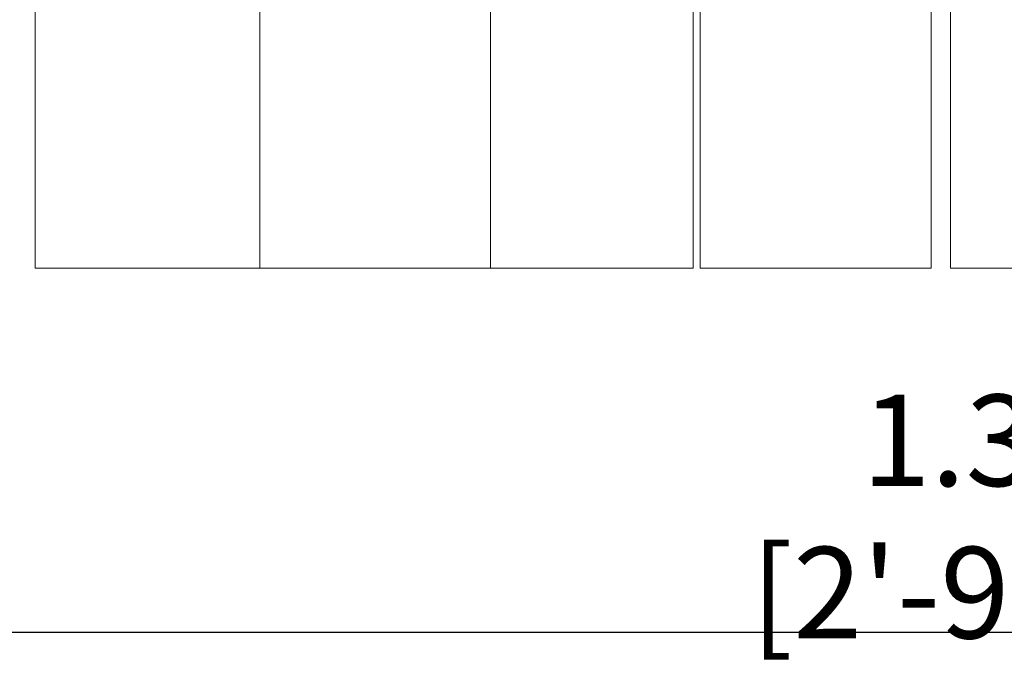
# Model space of a CAD drawing. Units: millimetres. Extents: x 0.07 to 9.22, y -0.65 to 6.67.
# Drawn here: x 3.81 to 4.24, y 3.29 to 3.57 of the extents above; entities that cross this region are included whole.
import ezdxf

# ---------------------------------------------------------------- set-up
doc = ezdxf.new("R2010")
doc.units = ezdxf.units.MM
doc.layers.add('S&C_lighting', color=8, linetype='Continuous', lineweight=0)
doc.styles.add('ARIAL', font='arial.ttf')
doc.dimstyles.new('S&C_cotas', dxfattribs={"dimtxt": 0.02, "dimasz": 0.05, "dimexe": 0.018, "dimexo": 0.08, "dimgap": 0.025, "dimtad": 1, "dimzin": 0, "dimdsep": 46, "dimtxsty": 'ARIAL', "dimblk": 'NONE', "dimcen": 0.09, "dimclrd": 256, "dimclre": 256, "dimclrt": 256, "dimazin": 0, "dimtfac": 1, "dimtofl": 0, "dimtmove": 0, "dimatfit": 3, "dimldrblk": 'NONE', "dimfxl": 1, "dimtolj": 1, "dimtzin": 0, "dimarcsym": 0})

# ---------------------------------------------------------------- blocks, each defined once
blk = doc.blocks.new('*D49')
at = {"lineweight": -2, "transparency": 16777216}
for p, q in [((3.56668, 3.32381), (3.56668, 3.28864)), ((4.87118, 3.32193), (4.87118, 3.28864)), ((3.56668, 3.30664), (4.87118, 3.30664))]:
    blk.add_line(p, q, dxfattribs=at)
at = {"layer": 'Defpoints', "color": 0, "transparency": 16777216}
for p in [(3.56668, 3.40381), (4.87118, 3.40193), (4.87118, 3.30664)]:
    blk.add_point(p, dxfattribs=at)
at = {"transparency": 16777216, "insert": (4.23498, 3.35728), "char_height": 0.02, "attachment_point": 5, "style": 'ARIAL'}
blk.add_mtext('\\A1;{\\H2x;1.30 [2\'-9.1"]}', dxfattribs=at)
blk = doc.blocks.new('_None')
blk = doc.blocks.new('*U8')
at = {"layer": 'S&C_lighting'}
for p, q in [((-0.39619, -1.10641), (-0.39619, -1.31141)), ((-0.29799, -1.10641), (-0.29799, -1.31141)), ((-0.19699, -1.31141), (-0.19699, -1.10641)), ((-0.1084, -1.31141), (-0.1084, -1.10641)), ((-0.10525, -1.10641), (-0.10525, -1.31141)), ((-0.00425, -1.31141), (-0.00425, -1.10641)), ((0.00425, -1.10641), (0.00425, -1.31141)), ((-0.39619, -1.31141), (-0.29799, -1.31141)), ((-0.29799, -1.31141), (-0.19699, -1.31141)), ((-0.19699, -1.31141), (-0.1139, -1.31141)), ((-0.1139, -1.31141), (-0.1084, -1.31141)), ((-0.10525, -1.31141), (-0.00425, -1.31141)), ((0.00425, -1.31141), (0.07768, -1.31141))]:
    blk.add_line(p, q, dxfattribs=at)

msp = doc.modelspace()

# ---------------------------------------------------------------- block references
at = {"layer": 'S&C_lighting'}
msp.add_blockref('*U8', (4.21668, 4.77736), dxfattribs=at)

# ---------------------------------------------------------------- dimensions: what is measured, and where the dimension line sits
dim = msp.add_linear_dim(base=(4.87118, 3.30664), p1=(3.56668, 3.40381), p2=(4.87118, 3.40193), text='{\\H2x;<>}', dimstyle='S&C_cotas')
dim.commit()
dim.dimension.update_dxf_attribs({"geometry": '*D49', "text_midpoint": (4.23498, 3.30664), "dimtype": 160})

doc.saveas('drawing.dxf')
